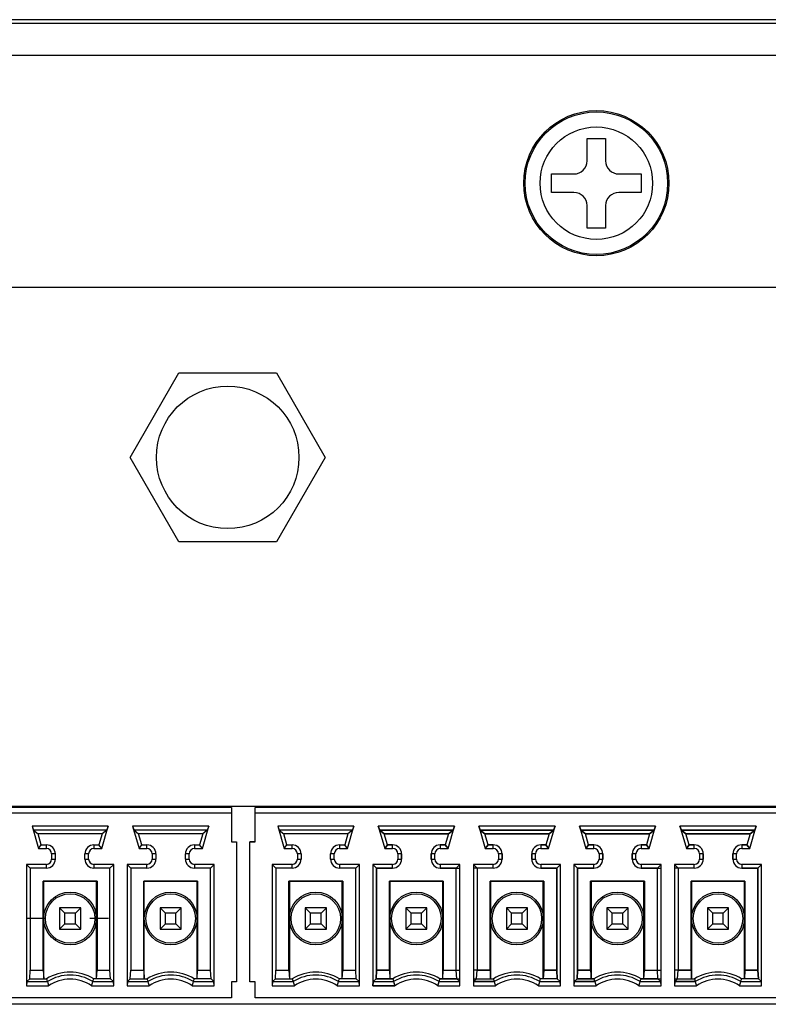
# Model space of a CAD drawing. Units: millimetres. Extents: x 16 to 2058, y 133 to 1706.
# Drawn here: x 1936 to 1965, y 807 to 844 of the extents above; entities that cross this region are included whole.
import ezdxf

# ---------------------------------------------------------------- set-up
doc = ezdxf.new("R2010")
doc.units = ezdxf.units.MM

msp = doc.modelspace()

# ---------------------------------------------------------------- linework, layer by layer
at = {"linetype": 'Continuous'}
for p, q in [((2056.833, 844.132), (1619.222, 844.132)), ((2056.678, 843.982), (1619.378, 843.982)), ((1618.178, 842.782), (2057.878, 842.782)), ((1957.728, 839.637), (1958.428, 839.637)), ((1957.728, 838.787), (1957.728, 839.637)), ((1958.428, 839.637), (1958.428, 838.787)), ((1956.378, 838.287), (1957.228, 838.287)), ((1956.378, 837.587), (1956.378, 838.287)), ((1958.928, 838.287), (1959.778, 838.287)), ((1959.778, 838.287), (1959.778, 837.587)), ((1957.228, 837.587), (1956.378, 837.587)), ((1959.778, 837.587), (1958.928, 837.587)), ((1957.728, 836.237), (1957.728, 837.087)), ((1958.428, 837.087), (1958.428, 836.237)), ((1958.428, 836.237), (1957.728, 836.237)), ((2046.903, 833.982), (1629.153, 833.982)), ((1940.413, 827.552), (1942.26, 830.752)), ((1942.26, 830.752), (1945.955, 830.752)), ((1945.955, 830.752), (1947.803, 827.552)), ((1942.26, 824.352), (1940.413, 827.552)), ((1947.803, 827.552), (1945.955, 824.352)), ((1945.955, 824.352), (1942.26, 824.352)), ((1905.158, 814.332), (1991.858, 814.332)), ((1944.248, 814.282), (1905.358, 814.282)), ((1944.248, 814.282), (1944.248, 812.982)), ((1991.658, 814.282), (1945.148, 814.282)), ((1984.038, 814.282), (1945.148, 814.282)), ((1945.148, 812.982), (1945.148, 814.282)), ((1945.148, 812.982), (1945.148, 814.282)), ((1905.358, 814.082), (1944.248, 814.082)), ((1945.148, 814.082), (1984.038, 814.082)), ((1945.148, 814.082), (1991.658, 814.082)), ((1939.581, 813.582), (1936.695, 813.582)), ((1936.695, 813.582), (1936.749, 813.423)), ((1936.695, 813.582), (1936.938, 812.732)), ((1939.338, 812.732), (1939.581, 813.582)), ((1939.581, 813.582), (1939.526, 813.423)), ((1943.391, 813.582), (1940.505, 813.582)), ((1940.505, 813.582), (1940.559, 813.423)), ((1940.505, 813.582), (1940.748, 812.732)), ((1943.148, 812.732), (1943.391, 813.582)), ((1943.391, 813.582), (1943.336, 813.423)), ((1948.891, 813.582), (1946.005, 813.582)), ((1948.891, 813.582), (1946.005, 813.582)), ((1946.005, 813.582), (1946.059, 813.423)), ((1946.005, 813.582), (1946.059, 813.423)), ((1946.005, 813.582), (1946.248, 812.732)), ((1946.005, 813.582), (1946.248, 812.732)), ((1948.648, 812.732), (1948.891, 813.582)), ((1948.648, 812.732), (1948.891, 813.582)), ((1948.891, 813.582), (1948.836, 813.423)), ((1948.891, 813.582), (1948.836, 813.423)), ((1952.701, 813.582), (1949.815, 813.582)), ((1952.701, 813.582), (1949.815, 813.582)), ((1949.815, 813.582), (1949.869, 813.423)), ((1949.869, 813.423), (1949.815, 813.582)), ((1949.815, 813.582), (1950.058, 812.732)), ((1949.815, 813.582), (1950.058, 812.732)), ((1952.458, 812.732), (1952.701, 813.582)), ((1952.458, 812.732), (1952.701, 813.582)), ((1952.701, 813.582), (1952.646, 813.423)), ((1952.646, 813.423), (1952.701, 813.582)), ((1956.511, 813.582), (1953.625, 813.582)), ((1956.511, 813.582), (1953.625, 813.582)), ((1953.625, 813.582), (1953.679, 813.423)), ((1953.679, 813.423), (1953.625, 813.582)), ((1953.625, 813.582), (1953.868, 812.732)), ((1953.625, 813.582), (1953.868, 812.732)), ((1956.268, 812.732), (1956.511, 813.582)), ((1956.268, 812.732), (1956.511, 813.582)), ((1956.511, 813.582), (1956.456, 813.423)), ((1956.456, 813.423), (1956.511, 813.582)), ((1960.321, 813.582), (1957.435, 813.582)), ((1960.321, 813.582), (1957.435, 813.582)), ((1957.435, 813.582), (1957.489, 813.423)), ((1957.489, 813.423), (1957.435, 813.582)), ((1957.435, 813.582), (1957.678, 812.732)), ((1957.435, 813.582), (1957.678, 812.732)), ((1960.078, 812.732), (1960.321, 813.582)), ((1960.078, 812.732), (1960.321, 813.582)), ((1960.321, 813.582), (1960.266, 813.423)), ((1960.266, 813.423), (1960.321, 813.582)), ((1964.131, 813.582), (1961.245, 813.582)), ((1964.131, 813.582), (1961.245, 813.582)), ((1961.245, 813.582), (1961.299, 813.423)), ((1961.299, 813.423), (1961.245, 813.582)), ((1961.245, 813.582), (1961.488, 812.732)), ((1961.245, 813.582), (1961.488, 812.732)), ((1963.888, 812.732), (1964.131, 813.582)), ((1963.888, 812.732), (1964.131, 813.582)), ((1964.131, 813.582), (1964.076, 813.423)), ((1964.076, 813.423), (1964.131, 813.582)), ((1939.526, 813.423), (1936.749, 813.423)), ((1936.749, 813.423), (1936.923, 813.292)), ((1939.353, 813.292), (1936.923, 813.292)), ((1937.043, 812.871), (1936.923, 813.292)), ((1939.353, 813.292), (1939.232, 812.871)), ((1939.526, 813.423), (1939.353, 813.292)), ((1943.336, 813.423), (1940.559, 813.423)), ((1940.559, 813.423), (1940.733, 813.292)), ((1943.163, 813.292), (1940.733, 813.292)), ((1940.853, 812.871), (1940.733, 813.292)), ((1943.163, 813.292), (1943.042, 812.871)), ((1943.336, 813.423), (1943.163, 813.292)), ((1948.836, 813.423), (1946.059, 813.423)), ((1948.836, 813.423), (1946.059, 813.423)), ((1946.059, 813.423), (1946.233, 813.292)), ((1946.059, 813.423), (1946.233, 813.292)), ((1948.663, 813.292), (1946.233, 813.292)), ((1948.663, 813.292), (1946.233, 813.292)), ((1946.353, 812.871), (1946.233, 813.292)), ((1946.353, 812.871), (1946.233, 813.292)), ((1948.663, 813.292), (1948.542, 812.871)), ((1948.663, 813.292), (1948.542, 812.871)), ((1948.836, 813.423), (1948.663, 813.292)), ((1948.836, 813.423), (1948.663, 813.292)), ((1952.646, 813.423), (1949.869, 813.423)), ((1949.869, 813.423), (1952.646, 813.423)), ((1950.043, 813.292), (1949.869, 813.423)), ((1949.869, 813.423), (1950.043, 813.292)), ((1952.473, 813.292), (1950.043, 813.292)), ((1950.043, 813.292), (1952.473, 813.292)), ((1950.163, 812.871), (1950.043, 813.292)), ((1950.163, 812.871), (1950.043, 813.292)), ((1952.473, 813.292), (1952.352, 812.871)), ((1952.473, 813.292), (1952.352, 812.871)), ((1952.646, 813.423), (1952.473, 813.292)), ((1952.473, 813.292), (1952.646, 813.423)), ((1956.456, 813.423), (1953.679, 813.423)), ((1953.679, 813.423), (1956.456, 813.423)), ((1953.853, 813.292), (1953.679, 813.423)), ((1953.679, 813.423), (1953.853, 813.292)), ((1956.283, 813.292), (1953.853, 813.292)), ((1953.853, 813.292), (1956.283, 813.292)), ((1953.973, 812.871), (1953.853, 813.292)), ((1953.973, 812.871), (1953.853, 813.292)), ((1956.283, 813.292), (1956.162, 812.871)), ((1956.283, 813.292), (1956.162, 812.871)), ((1956.456, 813.423), (1956.283, 813.292)), ((1956.283, 813.292), (1956.456, 813.423)), ((1960.266, 813.423), (1957.489, 813.423)), ((1957.489, 813.423), (1960.266, 813.423)), ((1957.663, 813.292), (1957.489, 813.423)), ((1957.489, 813.423), (1957.663, 813.292)), ((1960.093, 813.292), (1957.663, 813.292)), ((1957.663, 813.292), (1960.093, 813.292)), ((1957.783, 812.871), (1957.663, 813.292)), ((1957.783, 812.871), (1957.663, 813.292)), ((1960.093, 813.292), (1959.972, 812.871)), ((1960.093, 813.292), (1959.972, 812.871)), ((1960.266, 813.423), (1960.093, 813.292)), ((1960.093, 813.292), (1960.266, 813.423)), ((1964.076, 813.423), (1961.299, 813.423)), ((1961.299, 813.423), (1964.076, 813.423)), ((1961.473, 813.292), (1961.299, 813.423)), ((1961.299, 813.423), (1961.473, 813.292)), ((1963.903, 813.292), (1961.473, 813.292)), ((1961.473, 813.292), (1963.903, 813.292)), ((1961.593, 812.871), (1961.473, 813.292)), ((1961.593, 812.871), (1961.473, 813.292)), ((1963.903, 813.292), (1963.782, 812.871)), ((1963.903, 813.292), (1963.782, 812.871)), ((1964.076, 813.423), (1963.903, 813.292)), ((1963.903, 813.292), (1964.076, 813.423)), ((1936.938, 812.732), (1937.043, 812.871)), ((1937.043, 812.871), (1937.238, 812.871)), ((1937.238, 812.732), (1937.238, 812.871)), ((1939.038, 812.871), (1939.232, 812.871)), ((1939.038, 812.871), (1939.038, 812.732)), ((1939.338, 812.732), (1939.232, 812.871)), ((1940.748, 812.732), (1940.853, 812.871)), ((1940.853, 812.871), (1941.048, 812.871)), ((1941.048, 812.732), (1941.048, 812.871)), ((1942.848, 812.871), (1943.042, 812.871)), ((1942.848, 812.871), (1942.848, 812.732)), ((1943.148, 812.732), (1943.042, 812.871)), ((1944.248, 812.982), (1944.448, 812.982)), ((1944.448, 812.982), (1944.448, 807.682)), ((1945.148, 812.982), (1944.948, 812.982)), ((1944.948, 812.982), (1945.148, 812.982)), ((1944.948, 807.682), (1944.948, 812.982)), ((1944.948, 807.682), (1944.948, 812.982)), ((1946.248, 812.732), (1946.353, 812.871)), ((1946.248, 812.732), (1946.353, 812.871)), ((1946.353, 812.871), (1946.548, 812.871)), ((1946.353, 812.871), (1946.548, 812.871)), ((1946.548, 812.732), (1946.548, 812.871)), ((1946.548, 812.732), (1946.548, 812.871)), ((1948.348, 812.871), (1948.542, 812.871)), ((1948.348, 812.871), (1948.542, 812.871)), ((1948.348, 812.871), (1948.348, 812.732)), ((1948.348, 812.871), (1948.348, 812.732)), ((1948.648, 812.732), (1948.542, 812.871)), ((1948.648, 812.732), (1948.542, 812.871)), ((1950.163, 812.871), (1950.058, 812.732)), ((1950.058, 812.732), (1950.163, 812.871)), ((1950.358, 812.871), (1950.163, 812.871)), ((1950.163, 812.871), (1950.358, 812.871)), ((1950.358, 812.732), (1950.358, 812.871)), ((1950.358, 812.732), (1950.358, 812.871)), ((1952.352, 812.871), (1952.158, 812.871)), ((1952.158, 812.871), (1952.352, 812.871)), ((1952.158, 812.871), (1952.158, 812.732)), ((1952.158, 812.871), (1952.158, 812.732)), ((1952.458, 812.732), (1952.352, 812.871)), ((1952.352, 812.871), (1952.458, 812.732)), ((1953.973, 812.871), (1953.868, 812.732)), ((1953.868, 812.732), (1953.973, 812.871)), ((1954.168, 812.871), (1953.973, 812.871)), ((1953.973, 812.871), (1954.168, 812.871)), ((1954.168, 812.732), (1954.168, 812.871)), ((1954.168, 812.732), (1954.168, 812.871)), ((1956.162, 812.871), (1955.968, 812.871)), ((1955.968, 812.871), (1956.162, 812.871)), ((1955.968, 812.871), (1955.968, 812.732)), ((1955.968, 812.871), (1955.968, 812.732)), ((1956.268, 812.732), (1956.162, 812.871)), ((1956.162, 812.871), (1956.268, 812.732)), ((1957.783, 812.871), (1957.678, 812.732)), ((1957.678, 812.732), (1957.783, 812.871)), ((1957.978, 812.871), (1957.783, 812.871)), ((1957.783, 812.871), (1957.978, 812.871)), ((1957.978, 812.732), (1957.978, 812.871)), ((1957.978, 812.732), (1957.978, 812.871)), ((1959.972, 812.871), (1959.778, 812.871)), ((1959.778, 812.871), (1959.972, 812.871)), ((1959.778, 812.871), (1959.778, 812.732)), ((1959.778, 812.871), (1959.778, 812.732)), ((1960.078, 812.732), (1959.972, 812.871)), ((1959.972, 812.871), (1960.078, 812.732)), ((1961.593, 812.871), (1961.488, 812.732)), ((1961.488, 812.732), (1961.593, 812.871)), ((1961.788, 812.871), (1961.593, 812.871)), ((1961.593, 812.871), (1961.788, 812.871)), ((1961.788, 812.732), (1961.788, 812.871)), ((1961.788, 812.732), (1961.788, 812.871)), ((1963.782, 812.871), (1963.588, 812.871)), ((1963.588, 812.871), (1963.782, 812.871)), ((1963.588, 812.871), (1963.588, 812.732)), ((1963.588, 812.871), (1963.588, 812.732)), ((1963.888, 812.732), (1963.782, 812.871)), ((1963.782, 812.871), (1963.888, 812.732)), ((1936.938, 812.732), (1937.238, 812.732)), ((1937.577, 812.532), (1937.438, 812.532)), ((1937.438, 812.532), (1937.438, 812.332)), ((1937.577, 812.532), (1937.577, 812.332)), ((1938.838, 812.532), (1938.698, 812.532)), ((1938.698, 812.332), (1938.698, 812.532)), ((1938.838, 812.332), (1938.838, 812.532)), ((1939.038, 812.732), (1939.338, 812.732)), ((1940.748, 812.732), (1941.048, 812.732)), ((1941.387, 812.532), (1941.248, 812.532)), ((1941.248, 812.532), (1941.248, 812.332)), ((1941.387, 812.532), (1941.387, 812.332)), ((1942.648, 812.532), (1942.508, 812.532)), ((1942.508, 812.332), (1942.508, 812.532)), ((1942.648, 812.332), (1942.648, 812.532)), ((1942.848, 812.732), (1943.148, 812.732)), ((1946.248, 812.732), (1946.548, 812.732)), ((1946.248, 812.732), (1946.548, 812.732)), ((1946.887, 812.532), (1946.748, 812.532)), ((1946.887, 812.532), (1946.748, 812.532)), ((1946.748, 812.532), (1946.748, 812.332)), ((1946.748, 812.532), (1946.748, 812.332)), ((1946.887, 812.532), (1946.887, 812.332)), ((1946.887, 812.532), (1946.887, 812.332)), ((1948.148, 812.532), (1948.008, 812.532)), ((1948.148, 812.532), (1948.008, 812.532)), ((1948.008, 812.332), (1948.008, 812.532)), ((1948.008, 812.332), (1948.008, 812.532)), ((1948.148, 812.332), (1948.148, 812.532)), ((1948.148, 812.332), (1948.148, 812.532)), ((1948.348, 812.732), (1948.648, 812.732)), ((1948.348, 812.732), (1948.648, 812.732)), ((1950.058, 812.732), (1950.358, 812.732)), ((1950.058, 812.732), (1950.358, 812.732)), ((1950.697, 812.532), (1950.558, 812.532)), ((1950.697, 812.532), (1950.558, 812.532)), ((1950.558, 812.532), (1950.558, 812.332)), ((1950.558, 812.532), (1950.558, 812.332)), ((1950.697, 812.532), (1950.697, 812.332)), ((1950.697, 812.332), (1950.697, 812.532)), ((1951.958, 812.532), (1951.818, 812.532)), ((1951.958, 812.532), (1951.818, 812.532)), ((1951.818, 812.532), (1951.818, 812.332)), ((1951.818, 812.332), (1951.818, 812.532)), ((1951.958, 812.332), (1951.958, 812.532)), ((1951.958, 812.332), (1951.958, 812.532)), ((1952.158, 812.732), (1952.458, 812.732)), ((1952.158, 812.732), (1952.458, 812.732)), ((1953.868, 812.732), (1954.168, 812.732)), ((1953.868, 812.732), (1954.168, 812.732)), ((1954.507, 812.532), (1954.368, 812.532)), ((1954.507, 812.532), (1954.368, 812.532)), ((1954.368, 812.532), (1954.368, 812.332)), ((1954.368, 812.532), (1954.368, 812.332)), ((1954.507, 812.532), (1954.507, 812.332)), ((1954.507, 812.332), (1954.507, 812.532)), ((1955.768, 812.532), (1955.628, 812.532)), ((1955.768, 812.532), (1955.628, 812.532)), ((1955.628, 812.532), (1955.628, 812.332)), ((1955.628, 812.332), (1955.628, 812.532)), ((1955.768, 812.332), (1955.768, 812.532)), ((1955.768, 812.332), (1955.768, 812.532)), ((1955.968, 812.732), (1956.268, 812.732)), ((1955.968, 812.732), (1956.268, 812.732)), ((1957.678, 812.732), (1957.978, 812.732)), ((1957.678, 812.732), (1957.978, 812.732)), ((1958.317, 812.532), (1958.178, 812.532)), ((1958.317, 812.532), (1958.178, 812.532)), ((1958.178, 812.532), (1958.178, 812.332)), ((1958.178, 812.532), (1958.178, 812.332)), ((1958.317, 812.532), (1958.317, 812.332)), ((1958.317, 812.332), (1958.317, 812.532)), ((1959.578, 812.532), (1959.438, 812.532)), ((1959.578, 812.532), (1959.438, 812.532)), ((1959.438, 812.532), (1959.438, 812.332)), ((1959.438, 812.332), (1959.438, 812.532)), ((1959.578, 812.332), (1959.578, 812.532)), ((1959.578, 812.332), (1959.578, 812.532)), ((1959.778, 812.732), (1960.078, 812.732)), ((1959.778, 812.732), (1960.078, 812.732)), ((1961.488, 812.732), (1961.788, 812.732)), ((1961.488, 812.732), (1961.788, 812.732)), ((1962.127, 812.532), (1961.988, 812.532)), ((1962.127, 812.532), (1961.988, 812.532)), ((1961.988, 812.532), (1961.988, 812.332)), ((1961.988, 812.532), (1961.988, 812.332)), ((1962.127, 812.532), (1962.127, 812.332)), ((1962.127, 812.332), (1962.127, 812.532)), ((1963.388, 812.532), (1963.248, 812.532)), ((1963.388, 812.532), (1963.248, 812.532)), ((1963.248, 812.532), (1963.248, 812.332)), ((1963.248, 812.332), (1963.248, 812.532)), ((1963.388, 812.332), (1963.388, 812.532)), ((1963.388, 812.332), (1963.388, 812.532)), ((1963.588, 812.732), (1963.888, 812.732)), ((1963.588, 812.732), (1963.888, 812.732)), ((1937.238, 812.132), (1936.488, 812.132)), ((1936.488, 812.132), (1936.627, 811.992)), ((1936.488, 812.132), (1936.488, 807.532)), ((1937.238, 811.992), (1937.238, 812.132)), ((1937.438, 812.332), (1937.577, 812.332)), ((1938.698, 812.332), (1938.838, 812.332)), ((1939.788, 812.132), (1939.038, 812.132)), ((1939.038, 812.132), (1939.038, 811.992)), ((1939.788, 812.132), (1939.648, 811.992)), ((1939.788, 807.532), (1939.788, 812.132)), ((1941.048, 812.132), (1940.298, 812.132)), ((1940.298, 812.132), (1940.437, 811.992)), ((1940.298, 812.132), (1940.298, 807.532)), ((1941.048, 811.992), (1941.048, 812.132)), ((1941.248, 812.332), (1941.387, 812.332)), ((1942.508, 812.332), (1942.648, 812.332)), ((1943.598, 812.132), (1942.848, 812.132)), ((1942.848, 812.132), (1942.848, 811.992)), ((1943.598, 812.132), (1943.458, 811.992)), ((1943.598, 807.532), (1943.598, 812.132)), ((1946.548, 812.132), (1945.798, 812.132)), ((1946.548, 812.132), (1945.798, 812.132)), ((1945.798, 812.132), (1945.937, 811.992)), ((1945.798, 812.132), (1945.937, 811.992)), ((1945.798, 812.132), (1945.798, 807.532)), ((1945.798, 812.132), (1945.798, 807.532)), ((1946.548, 811.992), (1946.548, 812.132)), ((1946.548, 811.992), (1946.548, 812.132)), ((1946.748, 812.332), (1946.887, 812.332)), ((1946.748, 812.332), (1946.887, 812.332)), ((1948.008, 812.332), (1948.148, 812.332)), ((1948.008, 812.332), (1948.148, 812.332)), ((1949.098, 812.132), (1948.348, 812.132)), ((1949.098, 812.132), (1948.348, 812.132)), ((1948.348, 812.132), (1948.348, 811.992)), ((1948.348, 812.132), (1948.348, 811.992)), ((1949.098, 812.132), (1948.958, 811.992)), ((1949.098, 812.132), (1948.958, 811.992)), ((1949.098, 807.532), (1949.098, 812.132)), ((1949.098, 807.532), (1949.098, 812.132)), ((1950.358, 812.132), (1949.608, 812.132)), ((1950.358, 812.132), (1949.608, 812.132)), ((1949.747, 811.992), (1949.608, 812.132)), ((1949.608, 812.132), (1949.747, 811.992)), ((1949.608, 812.132), (1949.608, 807.532)), ((1949.608, 812.132), (1949.608, 807.532)), ((1950.358, 811.992), (1950.358, 812.132)), ((1950.358, 811.992), (1950.358, 812.132)), ((1950.558, 812.332), (1950.697, 812.332)), ((1950.558, 812.332), (1950.697, 812.332)), ((1951.818, 812.332), (1951.958, 812.332)), ((1951.818, 812.332), (1951.958, 812.332)), ((1952.908, 812.132), (1952.158, 812.132)), ((1952.908, 812.132), (1952.158, 812.132)), ((1952.158, 812.132), (1952.158, 811.992)), ((1952.158, 812.132), (1952.158, 811.992)), ((1952.908, 812.132), (1952.768, 811.992)), ((1952.908, 807.532), (1952.908, 812.132)), ((1952.908, 807.532), (1952.908, 812.132)), ((1954.168, 812.132), (1953.418, 812.132)), ((1954.168, 812.132), (1953.418, 812.132)), ((1953.418, 812.132), (1953.557, 811.992)), ((1953.418, 812.132), (1953.418, 807.532)), ((1953.418, 812.132), (1953.418, 807.532)), ((1954.168, 811.992), (1954.168, 812.132)), ((1954.168, 811.992), (1954.168, 812.132)), ((1954.368, 812.332), (1954.507, 812.332)), ((1954.368, 812.332), (1954.507, 812.332)), ((1955.628, 812.332), (1955.768, 812.332)), ((1955.628, 812.332), (1955.768, 812.332)), ((1956.718, 812.132), (1955.968, 812.132)), ((1956.718, 812.132), (1955.968, 812.132)), ((1955.968, 812.132), (1955.968, 811.992)), ((1955.968, 812.132), (1955.968, 811.992)), ((1956.718, 812.132), (1956.578, 811.992)), ((1956.578, 811.992), (1956.718, 812.132)), ((1956.718, 807.532), (1956.718, 812.132)), ((1956.718, 807.532), (1956.718, 812.132)), ((1957.978, 812.132), (1957.228, 812.132)), ((1957.978, 812.132), (1957.228, 812.132)), ((1957.367, 811.992), (1957.228, 812.132)), ((1957.228, 812.132), (1957.367, 811.992)), ((1957.228, 812.132), (1957.228, 807.532)), ((1957.228, 812.132), (1957.228, 807.532)), ((1957.978, 811.992), (1957.978, 812.132)), ((1957.978, 811.992), (1957.978, 812.132)), ((1958.178, 812.332), (1958.317, 812.332)), ((1958.178, 812.332), (1958.317, 812.332)), ((1959.438, 812.332), (1959.578, 812.332)), ((1959.438, 812.332), (1959.578, 812.332)), ((1960.528, 812.132), (1959.778, 812.132)), ((1960.528, 812.132), (1959.778, 812.132)), ((1959.778, 812.132), (1959.778, 811.992)), ((1959.778, 812.132), (1959.778, 811.992)), ((1960.528, 812.132), (1960.388, 811.992)), ((1960.528, 807.532), (1960.528, 812.132)), ((1960.528, 807.532), (1960.528, 812.132)), ((1961.788, 812.132), (1961.038, 812.132)), ((1961.788, 812.132), (1961.038, 812.132)), ((1961.038, 812.132), (1961.177, 811.992)), ((1961.038, 812.132), (1961.038, 807.532)), ((1961.038, 812.132), (1961.038, 807.532)), ((1961.788, 811.992), (1961.788, 812.132)), ((1961.788, 811.992), (1961.788, 812.132)), ((1961.988, 812.332), (1962.127, 812.332)), ((1961.988, 812.332), (1962.127, 812.332)), ((1963.248, 812.332), (1963.388, 812.332)), ((1963.248, 812.332), (1963.388, 812.332)), ((1964.338, 812.132), (1963.588, 812.132)), ((1964.338, 812.132), (1963.588, 812.132)), ((1963.588, 812.132), (1963.588, 811.992)), ((1963.588, 812.132), (1963.588, 811.992)), ((1964.338, 812.132), (1964.198, 811.992)), ((1964.198, 811.992), (1964.338, 812.132)), ((1964.338, 807.532), (1964.338, 812.132)), ((1964.338, 807.532), (1964.338, 812.132)), ((1937.238, 811.992), (1936.627, 811.992)), ((1936.627, 811.992), (1936.627, 808.121)), ((1939.648, 811.992), (1939.038, 811.992)), ((1939.648, 808.121), (1939.648, 811.992)), ((1941.048, 811.992), (1940.437, 811.992)), ((1940.437, 811.992), (1940.437, 808.121)), ((1943.458, 811.992), (1942.848, 811.992)), ((1943.458, 808.121), (1943.458, 811.992)), ((1946.548, 811.992), (1945.937, 811.992)), ((1946.548, 811.992), (1945.937, 811.992)), ((1945.937, 811.992), (1945.937, 808.121)), ((1945.937, 811.992), (1945.937, 808.121)), ((1948.958, 811.992), (1948.348, 811.992)), ((1948.958, 811.992), (1948.348, 811.992)), ((1948.958, 808.121), (1948.958, 811.992)), ((1948.958, 808.121), (1948.958, 811.992)), ((1950.358, 811.992), (1949.747, 811.992)), ((1949.747, 811.992), (1950.358, 811.992)), ((1949.747, 811.992), (1949.747, 808.121)), ((1949.747, 808.121), (1949.747, 811.992)), ((1952.768, 811.992), (1952.158, 811.992)), ((1952.158, 811.992), (1952.908, 811.992)), ((1952.768, 808.121), (1952.768, 811.992)), ((1954.168, 811.992), (1953.418, 811.992)), ((1954.168, 811.992), (1953.557, 811.992)), ((1953.557, 811.992), (1953.557, 808.121)), ((1956.578, 811.992), (1955.968, 811.992)), ((1955.968, 811.992), (1956.578, 811.992)), ((1956.578, 811.992), (1956.578, 808.121)), ((1956.578, 808.121), (1956.578, 811.992)), ((1957.978, 811.992), (1957.367, 811.992)), ((1957.367, 811.992), (1957.978, 811.992)), ((1957.367, 811.992), (1957.367, 808.121)), ((1957.367, 808.121), (1957.367, 811.992)), ((1960.388, 811.992), (1959.778, 811.992)), ((1959.778, 811.992), (1960.528, 811.992)), ((1960.388, 808.121), (1960.388, 811.992)), ((1961.788, 811.992), (1961.038, 811.992)), ((1961.788, 811.992), (1961.177, 811.992)), ((1961.177, 811.992), (1961.177, 808.121)), ((1964.198, 811.992), (1963.588, 811.992)), ((1963.588, 811.992), (1964.198, 811.992)), ((1964.198, 811.992), (1964.198, 808.121)), ((1964.198, 808.121), (1964.198, 811.992)), ((1939.157, 811.501), (1937.118, 811.501)), ((1937.118, 811.501), (1937.138, 811.482)), ((1937.118, 808.121), (1937.118, 811.501)), ((1939.138, 811.482), (1937.138, 811.482)), ((1937.138, 807.802), (1937.138, 811.482)), ((1939.138, 811.482), (1939.157, 811.501)), ((1939.138, 807.802), (1939.138, 811.482)), ((1939.157, 811.501), (1939.157, 808.121)), ((1942.967, 811.501), (1940.928, 811.501)), ((1940.928, 811.501), (1940.948, 811.482)), ((1940.928, 808.121), (1940.928, 811.501)), ((1942.948, 811.482), (1940.948, 811.482)), ((1940.948, 807.802), (1940.948, 811.482)), ((1942.948, 811.482), (1942.967, 811.501)), ((1942.948, 807.802), (1942.948, 811.482)), ((1942.967, 811.501), (1942.967, 808.121)), ((1948.467, 811.501), (1946.428, 811.501)), ((1948.467, 811.501), (1946.428, 811.501)), ((1946.428, 811.501), (1946.448, 811.482)), ((1946.428, 811.501), (1946.448, 811.482)), ((1946.428, 808.121), (1946.428, 811.501)), ((1946.428, 808.121), (1946.428, 811.501)), ((1948.448, 811.482), (1946.448, 811.482)), ((1948.448, 811.482), (1946.448, 811.482)), ((1946.448, 811.482), (1946.448, 807.802)), ((1946.448, 811.482), (1946.448, 807.802)), ((1948.448, 811.482), (1948.467, 811.501)), ((1948.448, 811.482), (1948.467, 811.501)), ((1948.448, 807.802), (1948.448, 811.482)), ((1948.448, 807.802), (1948.448, 811.482)), ((1948.467, 811.501), (1948.467, 808.121)), ((1948.467, 811.501), (1948.467, 808.121)), ((1952.277, 811.501), (1950.238, 811.501)), ((1952.277, 811.501), (1950.238, 811.501)), ((1950.238, 811.501), (1950.258, 811.482)), ((1950.238, 811.501), (1950.258, 811.482)), ((1950.238, 811.501), (1950.238, 808.121)), ((1950.238, 808.121), (1950.238, 811.501)), ((1952.258, 811.482), (1950.258, 811.482)), ((1952.258, 811.482), (1950.258, 811.482)), ((1950.258, 811.482), (1950.258, 807.802)), ((1950.258, 811.482), (1950.258, 807.802)), ((1952.277, 811.501), (1952.258, 811.482)), ((1952.258, 811.482), (1952.277, 811.501)), ((1952.258, 807.802), (1952.258, 811.482)), ((1952.258, 807.802), (1952.258, 811.482)), ((1952.277, 811.501), (1952.277, 808.121)), ((1952.277, 808.121), (1952.277, 811.501)), ((1956.087, 811.501), (1954.048, 811.501)), ((1956.087, 811.501), (1954.048, 811.501)), ((1954.048, 811.501), (1954.068, 811.482)), ((1954.048, 811.501), (1954.068, 811.482)), ((1954.048, 811.501), (1954.048, 808.121)), ((1954.048, 808.121), (1954.048, 811.501)), ((1956.068, 811.482), (1954.068, 811.482)), ((1956.068, 811.482), (1954.068, 811.482)), ((1954.068, 807.802), (1954.068, 811.482)), ((1954.068, 811.482), (1954.068, 807.802)), ((1956.087, 811.501), (1956.068, 811.482)), ((1956.068, 811.482), (1956.087, 811.501)), ((1956.068, 807.802), (1956.068, 811.482)), ((1956.068, 807.802), (1956.068, 811.482)), ((1956.087, 811.501), (1956.087, 808.121)), ((1956.087, 808.121), (1956.087, 811.501)), ((1959.897, 811.501), (1957.858, 811.501)), ((1959.897, 811.501), (1957.858, 811.501)), ((1957.858, 811.501), (1957.878, 811.482)), ((1957.858, 811.501), (1957.878, 811.482)), ((1957.858, 811.501), (1957.858, 808.121)), ((1957.858, 808.121), (1957.858, 811.501)), ((1959.878, 811.482), (1957.878, 811.482)), ((1959.878, 811.482), (1957.878, 811.482)), ((1957.878, 807.802), (1957.878, 811.482)), ((1957.878, 811.482), (1957.878, 807.802)), ((1959.878, 811.482), (1959.897, 811.501)), ((1959.897, 811.501), (1959.878, 811.482)), ((1959.878, 807.802), (1959.878, 811.482)), ((1959.878, 807.802), (1959.878, 811.482)), ((1959.897, 811.501), (1959.897, 808.121)), ((1959.897, 808.121), (1959.897, 811.501)), ((1963.707, 811.501), (1961.668, 811.501)), ((1963.707, 811.501), (1961.668, 811.501)), ((1961.668, 811.501), (1961.688, 811.482)), ((1961.668, 811.501), (1961.688, 811.482)), ((1961.668, 811.501), (1961.668, 808.121)), ((1961.668, 808.121), (1961.668, 811.501)), ((1963.688, 811.482), (1961.688, 811.482)), ((1963.688, 811.482), (1961.688, 811.482)), ((1961.688, 807.802), (1961.688, 811.482)), ((1961.688, 811.482), (1961.688, 807.802)), ((1963.688, 811.482), (1963.707, 811.501)), ((1963.707, 811.501), (1963.688, 811.482)), ((1963.688, 811.482), (1963.688, 807.802)), ((1963.688, 807.802), (1963.688, 811.482)), ((1963.707, 811.501), (1963.707, 808.121)), ((1963.707, 808.121), (1963.707, 811.501)), ((1938.538, 810.482), (1937.738, 810.482)), ((1937.938, 810.282), (1937.738, 810.482)), ((1937.738, 810.482), (1937.738, 809.682)), ((1938.338, 810.282), (1937.938, 810.282)), ((1937.938, 809.882), (1937.938, 810.282)), ((1938.538, 810.482), (1938.338, 810.282)), ((1938.338, 809.882), (1938.338, 810.282)), ((1938.538, 809.682), (1938.538, 810.482)), ((1942.348, 810.482), (1941.548, 810.482)), ((1941.748, 810.282), (1941.548, 810.482)), ((1941.548, 810.482), (1941.548, 809.682)), ((1942.148, 810.282), (1941.748, 810.282)), ((1941.748, 809.882), (1941.748, 810.282)), ((1942.348, 810.482), (1942.148, 810.282)), ((1942.148, 809.882), (1942.148, 810.282)), ((1942.348, 809.682), (1942.348, 810.482)), ((1947.848, 810.482), (1947.048, 810.482)), ((1947.848, 810.482), (1947.048, 810.482)), ((1947.248, 810.282), (1947.048, 810.482)), ((1947.248, 810.282), (1947.048, 810.482)), ((1947.048, 810.482), (1947.048, 809.682)), ((1947.048, 810.482), (1947.048, 809.682)), ((1947.648, 810.282), (1947.248, 810.282)), ((1947.648, 810.282), (1947.248, 810.282)), ((1947.248, 809.882), (1947.248, 810.282)), ((1947.248, 809.882), (1947.248, 810.282)), ((1947.848, 810.482), (1947.648, 810.282)), ((1947.848, 810.482), (1947.648, 810.282)), ((1947.648, 809.882), (1947.648, 810.282)), ((1947.648, 809.882), (1947.648, 810.282)), ((1947.848, 809.682), (1947.848, 810.482)), ((1947.848, 809.682), (1947.848, 810.482)), ((1951.658, 810.482), (1950.858, 810.482)), ((1951.658, 810.482), (1950.858, 810.482)), ((1951.058, 810.282), (1950.858, 810.482)), ((1951.058, 810.282), (1950.858, 810.482)), ((1950.858, 810.482), (1950.858, 809.682)), ((1950.858, 810.482), (1950.858, 809.682)), ((1951.458, 810.282), (1951.058, 810.282)), ((1951.458, 810.282), (1951.058, 810.282)), ((1951.058, 809.882), (1951.058, 810.282)), ((1951.058, 809.882), (1951.058, 810.282)), ((1951.658, 810.482), (1951.458, 810.282)), ((1951.658, 810.482), (1951.458, 810.282)), ((1951.458, 809.882), (1951.458, 810.282)), ((1951.458, 809.882), (1951.458, 810.282)), ((1951.658, 809.682), (1951.658, 810.482)), ((1951.658, 809.682), (1951.658, 810.482)), ((1955.468, 810.482), (1954.668, 810.482)), ((1955.468, 810.482), (1954.668, 810.482)), ((1954.868, 810.282), (1954.668, 810.482)), ((1954.868, 810.282), (1954.668, 810.482)), ((1954.668, 810.482), (1954.668, 809.682)), ((1954.668, 810.482), (1954.668, 809.682)), ((1955.268, 810.282), (1954.868, 810.282)), ((1955.268, 810.282), (1954.868, 810.282)), ((1954.868, 809.882), (1954.868, 810.282)), ((1954.868, 809.882), (1954.868, 810.282)), ((1955.468, 810.482), (1955.268, 810.282)), ((1955.468, 810.482), (1955.268, 810.282)), ((1955.268, 809.882), (1955.268, 810.282)), ((1955.268, 809.882), (1955.268, 810.282)), ((1955.468, 809.682), (1955.468, 810.482)), ((1955.468, 809.682), (1955.468, 810.482)), ((1959.278, 810.482), (1958.478, 810.482)), ((1959.278, 810.482), (1958.478, 810.482)), ((1958.678, 810.282), (1958.478, 810.482)), ((1958.678, 810.282), (1958.478, 810.482)), ((1958.478, 810.482), (1958.478, 809.682)), ((1958.478, 810.482), (1958.478, 809.682)), ((1959.078, 810.282), (1958.678, 810.282)), ((1959.078, 810.282), (1958.678, 810.282)), ((1958.678, 809.882), (1958.678, 810.282)), ((1958.678, 809.882), (1958.678, 810.282)), ((1959.278, 810.482), (1959.078, 810.282)), ((1959.278, 810.482), (1959.078, 810.282)), ((1959.078, 809.882), (1959.078, 810.282)), ((1959.078, 809.882), (1959.078, 810.282)), ((1959.278, 809.682), (1959.278, 810.482)), ((1959.278, 809.682), (1959.278, 810.482)), ((1963.088, 810.482), (1962.288, 810.482)), ((1963.088, 810.482), (1962.288, 810.482)), ((1962.488, 810.282), (1962.288, 810.482)), ((1962.488, 810.282), (1962.288, 810.482)), ((1962.288, 810.482), (1962.288, 809.682)), ((1962.288, 810.482), (1962.288, 809.682)), ((1962.888, 810.282), (1962.488, 810.282)), ((1962.888, 810.282), (1962.488, 810.282)), ((1962.488, 809.882), (1962.488, 810.282)), ((1962.488, 809.882), (1962.488, 810.282)), ((1963.088, 810.482), (1962.888, 810.282)), ((1963.088, 810.482), (1962.888, 810.282)), ((1962.888, 809.882), (1962.888, 810.282)), ((1962.888, 809.882), (1962.888, 810.282)), ((1963.088, 809.682), (1963.088, 810.482)), ((1963.088, 809.682), (1963.088, 810.482)), ((1937.175, 810.082), (1936.477, 810.082)), ((1937.738, 809.682), (1937.938, 809.882)), ((1937.938, 809.882), (1938.338, 809.882)), ((1938.538, 809.682), (1938.338, 809.882)), ((1939.588, 810.082), (1938.889, 810.082)), ((1941.548, 809.682), (1941.748, 809.882)), ((1941.748, 809.882), (1942.148, 809.882)), ((1942.348, 809.682), (1942.148, 809.882)), ((1947.048, 809.682), (1947.248, 809.882)), ((1947.048, 809.682), (1947.248, 809.882)), ((1947.248, 809.882), (1947.648, 809.882)), ((1947.248, 809.882), (1947.648, 809.882)), ((1947.848, 809.682), (1947.648, 809.882)), ((1947.848, 809.682), (1947.648, 809.882)), ((1950.858, 809.682), (1951.058, 809.882)), ((1950.858, 809.682), (1951.058, 809.882)), ((1951.058, 809.882), (1951.458, 809.882)), ((1951.058, 809.882), (1951.458, 809.882)), ((1951.658, 809.682), (1951.458, 809.882)), ((1951.658, 809.682), (1951.458, 809.882)), ((1954.668, 809.682), (1954.868, 809.882)), ((1954.668, 809.682), (1954.868, 809.882)), ((1954.868, 809.882), (1955.268, 809.882)), ((1954.868, 809.882), (1955.268, 809.882)), ((1955.468, 809.682), (1955.268, 809.882)), ((1955.468, 809.682), (1955.268, 809.882)), ((1958.478, 809.682), (1958.678, 809.882)), ((1958.478, 809.682), (1958.678, 809.882)), ((1958.678, 809.882), (1959.078, 809.882)), ((1958.678, 809.882), (1959.078, 809.882)), ((1959.278, 809.682), (1959.078, 809.882)), ((1959.278, 809.682), (1959.078, 809.882)), ((1962.288, 809.682), (1962.488, 809.882)), ((1962.288, 809.682), (1962.488, 809.882)), ((1962.488, 809.882), (1962.888, 809.882)), ((1962.488, 809.882), (1962.888, 809.882)), ((1963.088, 809.682), (1962.888, 809.882)), ((1963.088, 809.682), (1962.888, 809.882)), ((1937.738, 809.682), (1938.538, 809.682)), ((1941.548, 809.682), (1942.348, 809.682)), ((1947.048, 809.682), (1947.848, 809.682)), ((1947.048, 809.682), (1947.848, 809.682)), ((1950.858, 809.682), (1951.658, 809.682)), ((1950.858, 809.682), (1951.658, 809.682)), ((1954.668, 809.682), (1955.468, 809.682)), ((1954.668, 809.682), (1955.468, 809.682)), ((1958.478, 809.682), (1959.278, 809.682)), ((1958.478, 809.682), (1959.278, 809.682)), ((1962.288, 809.682), (1963.088, 809.682)), ((1962.288, 809.682), (1963.088, 809.682)), ((1936.608, 807.802), (1936.627, 808.121)), ((1936.627, 808.121), (1937.118, 808.121)), ((1937.118, 808.121), (1937.138, 807.802)), ((1939.138, 807.802), (1939.157, 808.121)), ((1939.157, 808.121), (1939.648, 808.121)), ((1939.667, 807.802), (1939.648, 808.121)), ((1940.418, 807.802), (1940.437, 808.121)), ((1940.437, 808.121), (1940.928, 808.121)), ((1940.928, 808.121), (1940.948, 807.802)), ((1942.948, 807.802), (1942.967, 808.121)), ((1942.967, 808.121), (1943.458, 808.121)), ((1943.477, 807.802), (1943.458, 808.121)), ((1945.918, 807.802), (1945.937, 808.121)), ((1945.918, 807.802), (1945.937, 808.121)), ((1945.937, 808.121), (1946.428, 808.121)), ((1945.937, 808.121), (1946.428, 808.121)), ((1946.428, 808.121), (1946.448, 807.802)), ((1946.428, 808.121), (1946.448, 807.802)), ((1948.448, 807.802), (1948.467, 808.121)), ((1948.448, 807.802), (1948.467, 808.121)), ((1948.467, 808.121), (1948.958, 808.121)), ((1948.467, 808.121), (1948.958, 808.121)), ((1948.977, 807.802), (1948.958, 808.121)), ((1948.977, 807.802), (1948.958, 808.121)), ((1949.728, 807.802), (1949.747, 808.121)), ((1949.747, 808.121), (1949.728, 807.802)), ((1950.238, 808.121), (1949.747, 808.121)), ((1949.747, 808.121), (1950.238, 808.121)), ((1950.238, 808.121), (1950.258, 807.802)), ((1950.238, 808.121), (1950.258, 807.802)), ((1952.258, 807.802), (1952.277, 808.121)), ((1952.258, 807.802), (1952.277, 808.121)), ((1952.277, 808.121), (1952.768, 808.121)), ((1952.277, 808.121), (1952.908, 808.121)), ((1952.787, 807.802), (1952.768, 808.121)), ((1954.048, 808.121), (1953.418, 808.121)), ((1953.538, 807.802), (1953.557, 808.121)), ((1953.557, 808.121), (1954.048, 808.121)), ((1954.048, 808.121), (1954.068, 807.802)), ((1954.048, 808.121), (1954.068, 807.802)), ((1956.068, 807.802), (1956.087, 808.121)), ((1956.087, 808.121), (1956.068, 807.802)), ((1956.578, 808.121), (1956.087, 808.121)), ((1956.087, 808.121), (1956.578, 808.121)), ((1956.597, 807.802), (1956.578, 808.121)), ((1956.578, 808.121), (1956.597, 807.802)), ((1957.348, 807.802), (1957.367, 808.121)), ((1957.367, 808.121), (1957.348, 807.802)), ((1957.858, 808.121), (1957.367, 808.121)), ((1957.367, 808.121), (1957.858, 808.121)), ((1957.858, 808.121), (1957.878, 807.802)), ((1957.858, 808.121), (1957.878, 807.802)), ((1959.878, 807.802), (1959.897, 808.121)), ((1959.878, 807.802), (1959.897, 808.121)), ((1959.897, 808.121), (1960.528, 808.121)), ((1959.897, 808.121), (1960.388, 808.121)), ((1960.407, 807.802), (1960.388, 808.121)), ((1961.668, 808.121), (1961.038, 808.121)), ((1961.158, 807.802), (1961.177, 808.121)), ((1961.177, 808.121), (1961.668, 808.121)), ((1961.668, 808.121), (1961.688, 807.802)), ((1961.668, 808.121), (1961.688, 807.802)), ((1963.688, 807.802), (1963.707, 808.121)), ((1963.707, 808.121), (1963.688, 807.802)), ((1964.198, 808.121), (1963.707, 808.121)), ((1963.707, 808.121), (1964.198, 808.121)), ((1964.217, 807.802), (1964.198, 808.121)), ((1964.198, 808.121), (1964.217, 807.802)), ((1936.496, 807.69), (1936.488, 807.532)), ((1936.496, 807.69), (1936.608, 807.802)), ((1936.496, 807.69), (1937.276, 807.69)), ((1936.608, 807.802), (1937.245, 807.802)), ((1938.999, 807.69), (1939.779, 807.69)), ((1939.667, 807.802), (1939.031, 807.802)), ((1939.779, 807.69), (1939.667, 807.802)), ((1939.788, 807.532), (1939.779, 807.69)), ((1940.306, 807.69), (1940.298, 807.532)), ((1940.306, 807.69), (1940.418, 807.802)), ((1940.306, 807.69), (1941.086, 807.69)), ((1940.418, 807.802), (1941.055, 807.802)), ((1942.809, 807.69), (1943.589, 807.69)), ((1943.477, 807.802), (1942.841, 807.802)), ((1943.589, 807.69), (1943.477, 807.802)), ((1943.598, 807.532), (1943.589, 807.69)), ((1944.448, 807.682), (1944.248, 807.682)), ((1944.248, 807.682), (1944.248, 807.082)), ((1945.148, 807.682), (1944.948, 807.682)), ((1945.148, 807.682), (1944.948, 807.682)), ((1945.148, 807.082), (1945.148, 807.682)), ((1945.148, 807.082), (1945.148, 807.682)), ((1945.806, 807.69), (1945.798, 807.532)), ((1945.806, 807.69), (1945.798, 807.532)), ((1945.806, 807.69), (1945.918, 807.802)), ((1945.806, 807.69), (1945.918, 807.802)), ((1945.806, 807.69), (1946.586, 807.69)), ((1945.806, 807.69), (1946.586, 807.69)), ((1945.918, 807.802), (1946.555, 807.802)), ((1945.918, 807.802), (1946.555, 807.802)), ((1948.309, 807.69), (1949.089, 807.69)), ((1948.309, 807.69), (1949.089, 807.69)), ((1948.977, 807.802), (1948.341, 807.802)), ((1948.977, 807.802), (1948.341, 807.802)), ((1949.089, 807.69), (1948.977, 807.802)), ((1949.089, 807.69), (1948.977, 807.802)), ((1949.098, 807.532), (1949.089, 807.69)), ((1949.098, 807.532), (1949.089, 807.69)), ((1949.616, 807.69), (1949.608, 807.532)), ((1949.608, 807.532), (1949.616, 807.69)), ((1949.616, 807.69), (1949.728, 807.802)), ((1949.728, 807.802), (1949.616, 807.69)), ((1949.616, 807.69), (1950.396, 807.69)), ((1949.616, 807.69), (1950.396, 807.69)), ((1950.365, 807.802), (1949.728, 807.802)), ((1949.728, 807.802), (1950.365, 807.802)), ((1950.396, 807.69), (1950.444, 807.532)), ((1952.072, 807.532), (1952.119, 807.69)), ((1952.119, 807.69), (1952.899, 807.69)), ((1952.119, 807.69), (1952.908, 807.69)), ((1952.151, 807.802), (1952.908, 807.802)), ((1952.787, 807.802), (1952.151, 807.802)), ((1952.899, 807.69), (1952.787, 807.802)), ((1953.418, 807.802), (1954.175, 807.802)), ((1954.206, 807.69), (1953.418, 807.69)), ((1953.426, 807.69), (1953.538, 807.802)), ((1953.426, 807.69), (1954.206, 807.69)), ((1953.538, 807.802), (1954.175, 807.802)), ((1955.929, 807.69), (1956.709, 807.69)), ((1955.929, 807.69), (1956.709, 807.69)), ((1956.597, 807.802), (1955.961, 807.802)), ((1956.597, 807.802), (1955.961, 807.802)), ((1956.709, 807.69), (1956.597, 807.802)), ((1956.709, 807.69), (1956.597, 807.802)), ((1956.718, 807.532), (1956.709, 807.69)), ((1956.718, 807.532), (1956.709, 807.69)), ((1957.236, 807.69), (1957.228, 807.532)), ((1957.236, 807.69), (1957.228, 807.532)), ((1957.348, 807.802), (1957.236, 807.69)), ((1957.236, 807.69), (1957.348, 807.802)), ((1958.016, 807.69), (1957.236, 807.69)), ((1957.236, 807.69), (1958.016, 807.69)), ((1957.985, 807.802), (1957.348, 807.802)), ((1957.348, 807.802), (1957.985, 807.802)), ((1959.739, 807.69), (1960.528, 807.69)), ((1959.739, 807.69), (1960.519, 807.69)), ((1959.771, 807.802), (1960.528, 807.802)), ((1960.407, 807.802), (1959.771, 807.802)), ((1960.519, 807.69), (1960.407, 807.802)), ((1960.528, 807.532), (1960.519, 807.69)), ((1961.038, 807.802), (1961.795, 807.802)), ((1961.826, 807.69), (1961.038, 807.69)), ((1961.046, 807.69), (1961.038, 807.532)), ((1961.046, 807.69), (1961.158, 807.802)), ((1961.046, 807.69), (1961.826, 807.69)), ((1961.158, 807.802), (1961.795, 807.802)), ((1963.549, 807.69), (1964.329, 807.69)), ((1963.549, 807.69), (1964.329, 807.69)), ((1964.217, 807.802), (1963.581, 807.802)), ((1964.217, 807.802), (1963.581, 807.802)), ((1964.329, 807.69), (1964.217, 807.802)), ((1964.329, 807.69), (1964.217, 807.802)), ((1964.338, 807.532), (1964.329, 807.69)), ((1964.338, 807.532), (1964.329, 807.69)), ((1936.488, 807.532), (1937.324, 807.532)), ((1938.952, 807.532), (1939.788, 807.532)), ((1940.298, 807.532), (1941.134, 807.532)), ((1942.762, 807.532), (1943.598, 807.532)), ((1945.798, 807.532), (1946.634, 807.532)), ((1945.798, 807.532), (1946.634, 807.532)), ((1948.262, 807.532), (1949.098, 807.532)), ((1948.262, 807.532), (1949.098, 807.532)), ((1950.444, 807.532), (1949.608, 807.532)), ((1949.608, 807.532), (1950.444, 807.532)), ((1952.072, 807.532), (1952.908, 807.532)), ((1952.072, 807.532), (1952.908, 807.532)), ((1953.418, 807.532), (1954.254, 807.532)), ((1953.418, 807.532), (1954.254, 807.532)), ((1955.882, 807.532), (1956.718, 807.532)), ((1955.882, 807.532), (1956.718, 807.532)), ((1957.228, 807.532), (1958.064, 807.532)), ((1957.228, 807.532), (1958.064, 807.532)), ((1959.692, 807.532), (1960.528, 807.532)), ((1959.692, 807.532), (1960.528, 807.532)), ((1961.038, 807.532), (1961.874, 807.532)), ((1961.038, 807.532), (1961.874, 807.532)), ((1963.502, 807.532), (1964.338, 807.532)), ((1963.502, 807.532), (1964.338, 807.532)), ((1991.858, 806.832), (1905.158, 806.832)), ((1944.248, 807.082), (1905.358, 807.082)), ((1991.658, 807.082), (1945.148, 807.082)), ((1984.038, 807.082), (1945.148, 807.082))]:
    msp.add_line(p, q, dxfattribs=at)
for centre, radius in [((1958.078, 837.937), 2.75), ((1958.078, 837.937), 2.7), ((1958.078, 837.937), 2.131), ((1944.108, 827.552), 2.7), ((1938.138, 810.082), 1), ((1938.138, 810.082), 0.937), ((1941.948, 810.082), 1), ((1941.948, 810.082), 0.937), ((1947.448, 810.082), 1), ((1947.448, 810.082), 1), ((1947.448, 810.082), 0.937), ((1947.448, 810.082), 0.937), ((1951.258, 810.082), 1), ((1951.258, 810.082), 1), ((1951.258, 810.082), 0.937), ((1951.258, 810.082), 0.937), ((1955.068, 810.082), 1), ((1955.068, 810.082), 1), ((1955.068, 810.082), 0.937), ((1955.068, 810.082), 0.937), ((1958.878, 810.082), 1), ((1958.878, 810.082), 1), ((1958.878, 810.082), 0.937), ((1958.878, 810.082), 0.937), ((1962.688, 810.082), 1), ((1962.688, 810.082), 1), ((1962.688, 810.082), 0.937), ((1962.688, 810.082), 0.937)]:
    msp.add_circle(centre, radius, dxfattribs=at)
for centre, radius, start, end in [((1957.228, 838.787), 0.5, 270, 0), ((1958.928, 838.787), 0.5, 180, 270), ((1957.228, 837.087), 0.5, 0, 90), ((1958.928, 837.087), 0.5, 90, 180), ((1937.238, 812.532), 0.34, 0, 90), ((1939.038, 812.532), 0.34, 90, 180), ((1941.048, 812.532), 0.34, 0, 90), ((1942.848, 812.532), 0.34, 90, 180), ((1946.548, 812.532), 0.34, 0, 90), ((1946.548, 812.532), 0.34, 0, 90), ((1948.348, 812.532), 0.34, 90, 180), ((1948.348, 812.532), 0.34, 90, 180), ((1950.358, 812.532), 0.34, 0, 90), ((1950.358, 812.532), 0.34, 0, 90), ((1952.158, 812.532), 0.34, 90, 180), ((1952.158, 812.532), 0.34, 90, 180), ((1954.168, 812.532), 0.34, 0, 90), ((1954.168, 812.532), 0.34, 0, 90), ((1955.968, 812.532), 0.34, 90, 180), ((1955.968, 812.532), 0.34, 90, 180), ((1957.978, 812.532), 0.34, 0, 90), ((1957.978, 812.532), 0.34, 0, 90), ((1959.778, 812.532), 0.34, 90, 180), ((1959.778, 812.532), 0.34, 90, 180), ((1961.788, 812.532), 0.34, 0, 90), ((1961.788, 812.532), 0.34, 0, 90), ((1963.588, 812.532), 0.34, 90, 180), ((1963.588, 812.532), 0.34, 90, 180), ((1937.238, 812.532), 0.2, 0, 90), ((1939.038, 812.532), 0.2, 90, 180), ((1941.048, 812.532), 0.2, 0, 90), ((1942.848, 812.532), 0.2, 90, 180), ((1946.548, 812.532), 0.2, 0, 90), ((1946.548, 812.532), 0.2, 0, 90), ((1948.348, 812.532), 0.2, 90, 180), ((1948.348, 812.532), 0.2, 90, 180), ((1950.358, 812.532), 0.2, 0, 90), ((1950.358, 812.532), 0.2, 0, 90), ((1952.158, 812.532), 0.2, 90, 180), ((1952.158, 812.532), 0.2, 90, 180), ((1954.168, 812.532), 0.2, 0, 90), ((1954.168, 812.532), 0.2, 0, 90), ((1955.968, 812.532), 0.2, 90, 180), ((1955.968, 812.532), 0.2, 90, 180), ((1957.978, 812.532), 0.2, 0, 90), ((1957.978, 812.532), 0.2, 0, 90), ((1959.778, 812.532), 0.2, 90, 180), ((1959.778, 812.532), 0.2, 90, 180), ((1961.788, 812.532), 0.2, 0, 90), ((1961.788, 812.532), 0.2, 0, 90), ((1963.588, 812.532), 0.2, 90, 180), ((1963.588, 812.532), 0.2, 90, 180), ((1937.238, 812.332), 0.34, 270, 360), ((1937.238, 812.332), 0.2, 270, 360), ((1939.038, 812.332), 0.34, 180, 270), ((1939.038, 812.332), 0.2, 180, 270), ((1941.048, 812.332), 0.34, 270, 360), ((1941.048, 812.332), 0.2, 270, 360), ((1942.848, 812.332), 0.34, 180, 270), ((1942.848, 812.332), 0.2, 180, 270), ((1946.548, 812.332), 0.34, 270, 360), ((1946.548, 812.332), 0.34, 270, 360), ((1946.548, 812.332), 0.2, 270, 360), ((1946.548, 812.332), 0.2, 270, 360), ((1948.348, 812.332), 0.34, 180, 270), ((1948.348, 812.332), 0.34, 180, 270), ((1948.348, 812.332), 0.2, 180, 270), ((1948.348, 812.332), 0.2, 180, 270), ((1950.358, 812.332), 0.34, 270, 360), ((1950.358, 812.332), 0.34, 270, 360), ((1950.358, 812.332), 0.2, 270, 360), ((1950.358, 812.332), 0.2, 270, 0), ((1952.158, 812.332), 0.34, 180, 270), ((1952.158, 812.332), 0.34, 180, 270), ((1952.158, 812.332), 0.2, 180, 270), ((1952.158, 812.332), 0.2, 180, 270), ((1954.168, 812.332), 0.34, 270, 360), ((1954.168, 812.332), 0.34, 270, 360), ((1954.168, 812.332), 0.2, 270, 360), ((1954.168, 812.332), 0.2, 270, 0), ((1955.968, 812.332), 0.34, 180, 270), ((1955.968, 812.332), 0.34, 180, 270), ((1955.968, 812.332), 0.2, 180, 270), ((1955.968, 812.332), 0.2, 180, 270), ((1957.978, 812.332), 0.34, 270, 0), ((1957.978, 812.332), 0.34, 270, 360), ((1957.978, 812.332), 0.2, 270, 360), ((1957.978, 812.332), 0.2, 270, 360), ((1959.778, 812.332), 0.34, 180, 270), ((1959.778, 812.332), 0.34, 180, 270), ((1959.778, 812.332), 0.2, 180, 270), ((1959.778, 812.332), 0.2, 180, 270), ((1961.788, 812.332), 0.34, 270, 0), ((1961.788, 812.332), 0.34, 270, 360), ((1961.788, 812.332), 0.2, 270, 360), ((1961.788, 812.332), 0.2, 270, 360), ((1963.588, 812.332), 0.34, 180, 270), ((1963.588, 812.332), 0.34, 180, 270), ((1963.588, 812.332), 0.2, 180, 270), ((1963.588, 812.332), 0.2, 180, 270), ((1938.138, 806.332), 1.72, 58.7249, 121.2757), ((1938.138, 806.332), 1.609, 57.6289, 122.3711), ((1941.948, 806.332), 1.72, 58.7249, 121.2757), ((1941.948, 806.332), 1.609, 57.6289, 122.3711), ((1947.448, 806.332), 1.72, 58.7249, 121.2757), ((1947.448, 806.332), 1.72, 58.7247, 121.2752), ((1947.448, 806.332), 1.609, 57.6289, 122.3711), ((1947.448, 806.332), 1.609, 57.6289, 122.3711), ((1951.258, 806.332), 1.72, 58.7247, 121.2752), ((1951.258, 806.332), 1.72, 58.7247, 121.2754), ((1951.258, 806.332), 1.609, 57.6289, 122.3711), ((1951.258, 806.332), 1.609, 57.6289, 122.3711), ((1955.068, 806.332), 1.72, 58.7247, 121.2752), ((1955.068, 806.332), 1.72, 58.7245, 121.2754), ((1955.068, 806.332), 1.609, 57.6289, 122.3711), ((1955.068, 806.332), 1.609, 57.6289, 122.3711), ((1958.878, 806.332), 1.72, 58.7249, 121.2757), ((1958.878, 806.332), 1.72, 58.7248, 121.2752), ((1958.878, 806.332), 1.609, 57.6289, 122.3711), ((1958.878, 806.332), 1.609, 57.6289, 122.3711), ((1962.688, 806.332), 1.72, 58.7249, 121.2757), ((1962.688, 806.332), 1.72, 58.7247, 121.2751), ((1962.688, 806.332), 1.609, 57.6289, 122.3711), ((1962.688, 806.332), 1.609, 57.6289, 122.3711), ((1948.939, 811.075), 12.144, 195.6369, 196.185), ((1947.534, 810.665), 10.68, 196.1737, 197.0624), ((1938.138, 806.332), 1.45, 55.8516, 124.1484), ((1928.742, 810.665), 10.68, 342.9379, 343.8266), ((1927.336, 811.076), 12.144, 343.8142, 344.3623), ((1952.749, 811.075), 12.144, 195.6369, 196.185), ((1951.344, 810.665), 10.68, 196.1737, 197.0624), ((1941.948, 806.332), 1.45, 55.8516, 124.1484), ((1932.552, 810.665), 10.68, 342.9379, 343.8266), ((1931.146, 811.076), 12.144, 343.8142, 344.3623), ((1958.249, 811.075), 12.144, 195.6369, 196.185), ((1958.248, 811.075), 12.142, 195.6351, 196.1833), ((1956.844, 810.665), 10.68, 196.1737, 197.0624), ((1956.844, 810.665), 10.68, 196.1736, 197.0623), ((1947.448, 806.332), 1.45, 55.8516, 124.1484), ((1947.448, 806.332), 1.45, 55.8516, 124.1484), ((1938.052, 810.665), 10.68, 342.9379, 343.8266), ((1938.052, 810.665), 10.68, 342.938, 343.8266), ((1936.646, 811.076), 12.144, 343.8142, 344.3623), ((1936.646, 811.075), 12.144, 343.8153, 344.3634), ((1962.058, 811.075), 12.143, 195.6364, 196.1845), ((1962.058, 811.075), 12.142, 195.6351, 196.1833), ((1960.654, 810.665), 10.68, 196.1735, 197.0622), ((1951.258, 806.332), 1.45, 55.8516, 124.1484), ((1951.258, 806.332), 1.45, 55.8417, 124.1583), ((1941.862, 810.665), 10.68, 342.9379, 343.8265), ((1940.456, 811.076), 12.144, 343.8145, 344.3626), ((1940.457, 811.075), 12.144, 343.8154, 344.3635), ((1965.869, 811.075), 12.144, 195.6365, 196.1846), ((1965.868, 811.075), 12.142, 195.6351, 196.1833), ((1964.464, 810.665), 10.68, 196.1736, 197.0623), ((1964.464, 810.665), 10.68, 196.1735, 197.0622), ((1955.068, 806.332), 1.45, 55.8516, 124.1484), ((1955.068, 806.332), 1.45, 55.8516, 124.1484), ((1945.672, 810.665), 10.68, 342.9378, 343.8264), ((1945.672, 810.665), 10.68, 342.938, 343.8266), ((1944.263, 811.077), 12.147, 343.811, 344.3589), ((1944.266, 811.075), 12.144, 343.8153, 344.3634), ((1969.679, 811.075), 12.144, 195.6369, 196.185), ((1969.678, 811.075), 12.142, 195.6351, 196.1833), ((1968.274, 810.665), 10.68, 196.1737, 197.0623), ((1968.274, 810.665), 10.68, 196.1736, 197.0623), ((1958.878, 806.332), 1.45, 55.8516, 124.1484), ((1958.878, 806.332), 1.45, 55.8516, 124.1484), ((1949.482, 810.665), 10.68, 342.9379, 343.8265), ((1949.482, 810.665), 10.68, 342.9379, 343.8266), ((1948.076, 811.076), 12.144, 343.8143, 344.3623), ((1948.077, 811.075), 12.144, 343.8154, 344.3634), ((1973.489, 811.075), 12.144, 195.6369, 196.185), ((1973.488, 811.075), 12.142, 195.6351, 196.1833), ((1972.084, 810.665), 10.68, 196.1737, 197.0624), ((1972.084, 810.665), 10.68, 196.1735, 197.0622), ((1962.688, 806.332), 1.45, 55.8516, 124.1484), ((1962.688, 806.332), 1.45, 55.8516, 124.1484), ((1953.292, 810.665), 10.68, 342.9378, 343.8265), ((1953.292, 810.665), 10.68, 342.9379, 343.8266), ((1951.886, 811.076), 12.144, 343.8142, 344.3623), ((1951.886, 811.075), 12.144, 343.8153, 344.3634)]:
    msp.add_arc(centre, radius, start, end, dxfattribs=at)

doc.saveas('drawing.dxf')
